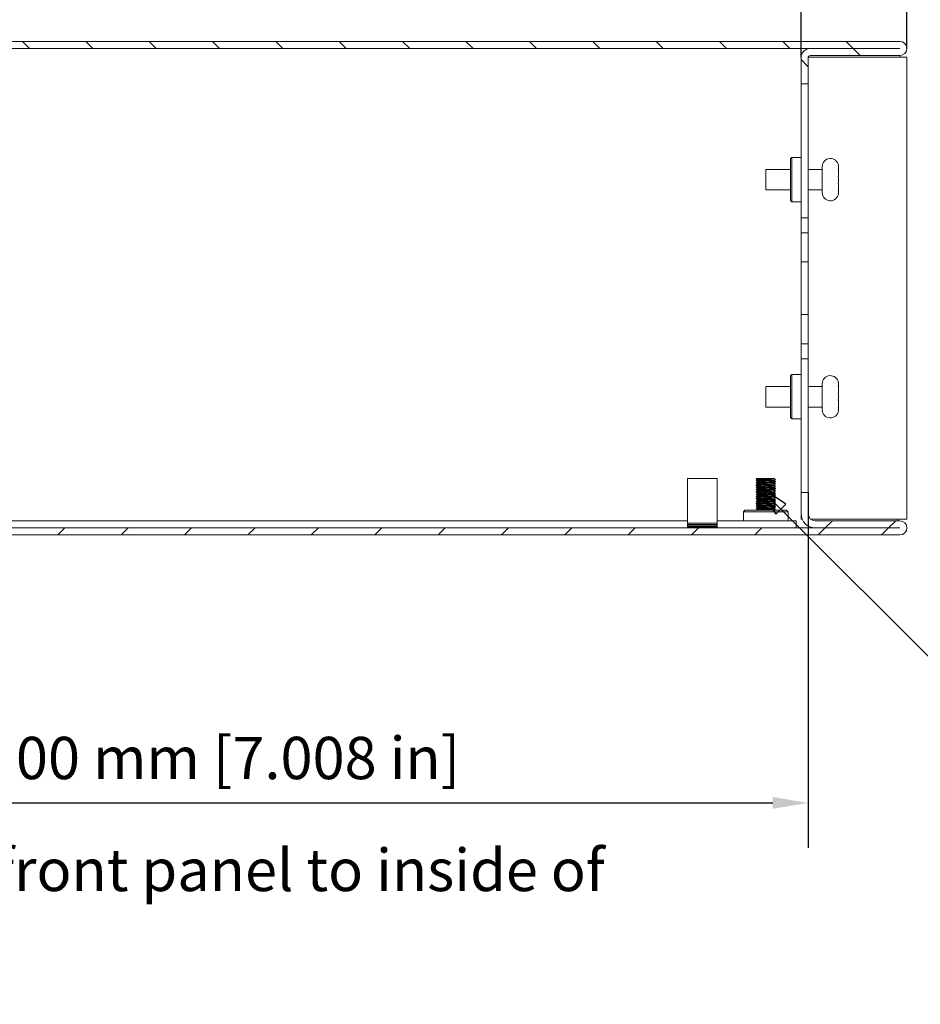
# Model space of a CAD drawing. Units: millimetres. Extents: x 0 to 840, y 0 to 594.
# Drawn here: x 568 to 696, y 336 to 476 of the extents above; entities that cross this region are included whole.
import ezdxf

# ---------------------------------------------------------------- set-up
doc = ezdxf.new("R2010")
doc.units = ezdxf.units.MM
doc.header["$LTSCALE"] = 2
for name, color, linetype, lineweight in [('Dimension (ISO)', 7, 'Continuous', 25), ('Hatch (ISO)', 7, 'Continuous', 18), ('Symbol (ISO)', 7, 'Continuous', 25), ('Visible (ISO)', 7, 'Continuous', 18)]:
    doc.layers.add(name, color=color, linetype=linetype, lineweight=lineweight)
doc.styles.add('Note Text (ISO)', font='tahoma.ttf')
doc.dimstyles.new('Default (ISO)-12', dxfattribs={"dimscale": 2, "dimtxt": 3, "dimasz": 2.5, "dimexe": 3.175, "dimexo": 0, "dimgap": 0.762, "dimtad": 1, "dimrnd": 1e-08, "dimzin": 0, "dimdsep": 46, "dimtxsty": 'Note Text (ISO)', "dimcen": 0.09, "dimdle": 10, "dimclrd": 256, "dimclre": 256, "dimclrt": 256, "dimazin": 0, "dimtfac": 1.1684, "dimtmove": 0, "dimatfit": 3, "dimfxl": 1, "dimtolj": 1, "dimtzin": 0, "dimlwd": -1, "dimlwe": -1, "dimarcsym": 0})

# ---------------------------------------------------------------- blocks, each defined once
blk = doc.blocks.new('*D18')
at = {"layer": 'Defpoints', "color": 0, "transparency": 16777216}
for p in [(694.01, 498.58), (694.01, 472.06), (679.01, 470.76)]:
    blk.add_point(p, dxfattribs=at)
at = {"layer": 'Dimension (ISO)', "transparency": 16777216}
for p, q in [((679.01, 470.76), (679.01, 504.93)), ((694.01, 472.06), (694.01, 504.93)), ((684.01, 498.58), (689.01, 498.58))]:
    blk.add_line(p, q, dxfattribs=at)
for points in [[(684.01, 499.42), (684.01, 497.75), (679.01, 498.58)], [(689.01, 499.42), (689.01, 497.75), (694.01, 498.58)]]:
    blk.add_solid(points, dxfattribs=at)
at = {"layer": 'Dimension (ISO)', "transparency": 16777216, "insert": (649.58, 507.96), "char_height": 6, "attachment_point": 1, "style": 'Note Text (ISO)'}
blk.add_mtext('\\A1;15.00 mm [0.591 in]', dxfattribs=at)
blk = doc.blocks.new('*D19')
at = {"layer": 'Defpoints', "color": 0, "transparency": 16777216}
for p in [(680.01, 409.06), (502.01, 406.03), (680.01, 365.06)]:
    blk.add_point(p, dxfattribs=at)
at = {"layer": 'Dimension (ISO)', "transparency": 16777216}
for p, q in [((680.01, 409.06), (680.01, 358.71)), ((502.01, 406.03), (502.01, 358.71)), ((507.01, 365.06), (675.01, 365.06))]:
    blk.add_line(p, q, dxfattribs=at)
for points in [[(507.01, 365.89), (507.01, 364.22), (502.01, 365.06)], [(675.01, 365.89), (675.01, 364.22), (680.01, 365.06)]]:
    blk.add_solid(points, dxfattribs=at)
at = {"layer": 'Dimension (ISO)', "transparency": 16777216, "insert": (551.83, 374.43), "char_height": 6, "attachment_point": 1, "style": 'Note Text (ISO)'}
blk.add_mtext('\\A1;178.00 mm [7.008 in]', dxfattribs=at)
blk = doc.blocks.new('Balloon2')
at = {"layer": 'Symbol (ISO)'}
for p, q in [((338.083, 203.359), (336.315, 205.127)), ((338.437, 203.713), (336.315, 205.127)), ((336.315, 205.127), (337.729, 203.006)), ((337.729, 203.006), (338.437, 203.713)), ((338.083, 203.359), (355.972, 185.47)), ((355.972, 185.47), (368.069, 185.47))]:
    blk.add_line(p, q, dxfattribs=at)
at = {"layer": 'Symbol (ISO)', "flags": 128}
blk.add_lwpolyline([(338.437, 203.713), (336.315, 205.127), (337.729, 203.006), (338.437, 203.713)], dxfattribs=at)
at = {"layer": 'Symbol (ISO)'}
blk.add_circle((372.569, 185.47), 4.5, dxfattribs=at)
blk.add_solid([(338.437, 203.713), (336.315, 205.127), (337.729, 203.006), (338.437, 203.713)], dxfattribs=at)
at = {"layer": 'Symbol (ISO)', "insert": (372.569, 185.47), "char_height": 3, "attachment_point": 5, "style": 'Note Text (ISO)'}
blk.add_mtext('1', dxfattribs=at)

msp = doc.modelspace()

# ---------------------------------------------------------------- hatches: boundary and pattern name
at = {"layer": 'Hatch (ISO)'}
h = msp.add_hatch(dxfattribs=at)
h.set_pattern_fill('ANSI31', color=256, scale=50.8, angle=90.00021, style=0)
h.set_pattern_definition([(135.0002, (0, 0), (-4.49011, -4.490145), [])])
edge = h.paths.add_edge_path()
edge.add_ellipse((680.313, 470.756), major_axis=(-0.3, 0), ratio=1, start_angle=270, end_angle=360)
edge.add_line((680.013, 470.756), (680.013, 467.056))
edge.add_line((680.013, 467.056), (679.013, 467.056))
edge.add_line((679.013, 467.056), (679.013, 470.756))
edge.add_ellipse((680.313, 470.756), major_axis=(0, 1.3), ratio=1, start_angle=0, end_angle=90, ccw=False)
edge.add_line((680.313, 472.056), (693.013, 472.056))
edge.add_ellipse((693.013, 472.057), major_axis=(0, 0.0005), ratio=1, start_angle=180, end_angle=360)
edge.add_line((693.013, 472.057), (495.014, 472.057))
edge.add_ellipse((495.014, 472.057), major_axis=(0, -0.0005), ratio=1, start_angle=180, end_angle=360)
edge.add_line((495.014, 472.056), (501.713, 472.056))
edge.add_ellipse((501.713, 470.756), major_axis=(1.3, 0), ratio=1, start_angle=0, end_angle=90, ccw=False)
edge.add_line((503.013, 470.756), (503.013, 467.056))
edge.add_line((503.013, 467.056), (502.013, 467.056))
edge.add_line((502.013, 467.056), (502.013, 470.756))
edge.add_ellipse((501.713, 470.756), major_axis=(0, 0.3), ratio=1, start_angle=270, end_angle=360)
edge.add_line((501.713, 471.056), (495.014, 471.056))
edge.add_ellipse((495.014, 472.057), major_axis=(0, 1), ratio=1, start_angle=0, end_angle=180, ccw=False)
edge.add_line((495.014, 473.057), (693.013, 473.057))
edge.add_ellipse((693.013, 472.057), major_axis=(0, -1), ratio=1, start_angle=0, end_angle=180, ccw=False)
edge.add_line((693.013, 471.056), (680.313, 471.056))
h = msp.add_hatch(dxfattribs=at)
h.set_pattern_fill('ANSI31', color=256, scale=50.8, style=0)
h.set_pattern_definition([(45, (0, 0), (-4.49013, 4.49013), [])])
edge = h.paths.add_edge_path()
edge.add_ellipse((693.013, 404.058), major_axis=(0, -1), ratio=1, start_angle=0, end_angle=180)
edge.add_line((693.013, 405.058), (681.014, 405.058))
edge.add_ellipse((681.014, 406.058), major_axis=(0, -1), ratio=1, start_angle=270, end_angle=360, ccw=False)
edge.add_line((680.014, 406.058), (680.014, 409.058))
edge.add_line((680.014, 409.058), (679.014, 409.058))
edge.add_line((679.014, 409.058), (679.014, 406.058))
edge.add_ellipse((681.014, 406.058), major_axis=(-2, 0), ratio=1, start_angle=0, end_angle=90)
edge.add_line((681.014, 404.058), (693.013, 404.058))
edge.add_ellipse((693.013, 404.058), major_axis=(0, 0.0005), ratio=1, start_angle=180, end_angle=360, ccw=False)
edge.add_line((693.013, 404.057), (495.014, 404.057))
edge.add_ellipse((495.014, 404.058), major_axis=(0, -0.0005), ratio=1, start_angle=180, end_angle=360, ccw=False)
edge.add_line((495.014, 404.058), (501.014, 404.058))
edge.add_ellipse((501.014, 406.058), major_axis=(0, -2), ratio=1, start_angle=0, end_angle=90)
edge.add_line((503.014, 406.058), (503.014, 409.058))
edge.add_line((503.014, 409.058), (502.014, 409.058))
edge.add_line((502.014, 409.058), (502.014, 406.058))
edge.add_ellipse((501.014, 406.058), major_axis=(1, 0), ratio=1, start_angle=270, end_angle=360, ccw=False)
edge.add_line((501.014, 405.058), (495.014, 405.058))
edge.add_ellipse((495.014, 404.058), major_axis=(0, 1), ratio=1, start_angle=0, end_angle=180)
edge.add_line((495.014, 403.057), (693.013, 403.057))

# ---------------------------------------------------------------- linework, layer by layer
at = {"layer": 'Visible (ISO)'}
for p, q in [((693.013, 473.057), (495.014, 473.057)), ((495.014, 472.057), (693.013, 472.057)), ((693.013, 472.056), (680.313, 472.056)), ((693.013, 472.056), (693.013, 472.057)), ((679.014, 470.806), (679.013, 470.806)), ((679.013, 470.806), (679.013, 470.756)), ((679.013, 470.756), (679.013, 467.056)), ((680.013, 467.056), (680.013, 470.756)), ((680.017, 470.806), (680.313, 470.806)), ((680.313, 471.056), (693.013, 471.056)), ((693.013, 470.806), (680.313, 470.806)), ((693.013, 470.806), (693.013, 471.056)), ((693.013, 470.806), (694.013, 470.806)), ((694.013, 405.306), (694.013, 470.806)), ((679.013, 467.056), (680.013, 467.056)), ((679.013, 467.056), (679.013, 448.056)), ((680.013, 467.056), (680.013, 448.056)), ((677.513, 456.406), (677.713, 456.606)), ((677.513, 450.506), (677.513, 456.406)), ((677.713, 456.606), (677.713, 450.306)), ((679.013, 456.606), (677.713, 456.606)), ((682.013, 455.306), (682.013, 451.606)), ((684.313, 455.237), (684.313, 454.787)), ((674.013, 452.006), (674.013, 454.906)), ((677.513, 454.906), (674.013, 454.906)), ((682.013, 454.906), (680.013, 454.906)), ((684.313, 454.787), (684.313, 454.742)), ((684.313, 454.742), (684.313, 453.956)), ((684.313, 452.956), (684.313, 452.171)), ((677.513, 452.006), (674.013, 452.006)), ((682.013, 452.006), (680.013, 452.006)), ((684.313, 452.171), (684.313, 452.126)), ((684.313, 452.126), (684.313, 451.675)), ((677.513, 450.506), (677.713, 450.306)), ((679.013, 450.306), (677.713, 450.306)), ((679.013, 448.056), (680.013, 448.056)), ((679.013, 445.927), (679.013, 448.056)), ((680.013, 448.056), (680.013, 445.927)), ((679.013, 445.927), (680.013, 445.927)), ((679.013, 441.785), (679.013, 445.927)), ((680.013, 445.927), (680.013, 441.785)), ((680.013, 441.785), (679.013, 441.785)), ((679.013, 434.327), (679.013, 441.785)), ((680.013, 441.785), (680.013, 434.327)), ((679.013, 434.327), (680.013, 434.327)), ((679.013, 430.185), (679.013, 434.327)), ((680.013, 434.327), (680.013, 430.185)), ((680.013, 430.185), (679.013, 430.185)), ((679.013, 428.056), (679.013, 430.185)), ((680.013, 430.185), (680.013, 428.056)), ((680.013, 428.056), (679.013, 428.056)), ((679.013, 428.056), (679.013, 405.306)), ((680.013, 428.056), (680.013, 409.058)), ((677.513, 425.606), (677.713, 425.806)), ((677.513, 419.706), (677.513, 425.606)), ((677.713, 425.806), (677.713, 419.506)), ((679.013, 425.806), (677.713, 425.806)), ((682.013, 424.506), (682.013, 420.806)), ((674.013, 421.206), (674.013, 424.106)), ((677.513, 424.106), (674.013, 424.106)), ((682.013, 424.106), (680.013, 424.106)), ((684.313, 424.437), (684.313, 423.987)), ((684.313, 423.987), (684.313, 423.942)), ((684.313, 423.942), (684.313, 423.156)), ((684.313, 422.156), (684.313, 421.371)), ((677.513, 421.206), (674.013, 421.206)), ((682.013, 421.206), (680.013, 421.206)), ((684.313, 421.371), (684.313, 421.326)), ((684.313, 421.326), (684.313, 420.875)), ((677.513, 419.706), (677.713, 419.506)), ((679.013, 419.506), (677.713, 419.506)), ((662.913, 411.057), (667.113, 411.057)), ((662.913, 411.057), (662.913, 404.739)), ((667.113, 411.057), (667.113, 404.739)), ((672.629, 410.999), (672.629, 411.002)), ((672.629, 410.749), (672.629, 410.752)), ((672.631, 411.004), (672.718, 411.057)), ((672.631, 410.754), (672.864, 410.896)), ((672.631, 410.504), (672.864, 410.646)), ((673.764, 411.057), (673.864, 411.057)), ((675.254, 411.057), (675.162, 411.016)), ((675.168, 410.768), (675.397, 410.629)), ((675.399, 410.874), (675.399, 410.877)), ((675.399, 410.624), (675.399, 410.627)), ((672.629, 410.499), (672.629, 410.502)), ((672.629, 410.249), (672.629, 410.252)), ((672.629, 409.999), (672.629, 410.002)), ((672.629, 409.749), (672.629, 409.752)), ((672.629, 409.499), (672.629, 409.502)), ((672.629, 409.249), (672.629, 409.252)), ((672.631, 410.254), (672.864, 410.396)), ((672.631, 410.004), (672.864, 410.146)), ((672.631, 409.754), (672.864, 409.896)), ((672.631, 409.504), (672.864, 409.646)), ((672.631, 409.254), (672.864, 409.396)), ((672.631, 409.004), (672.864, 409.146)), ((675.168, 410.518), (675.397, 410.379)), ((675.168, 410.268), (675.397, 410.129)), ((675.168, 410.018), (675.397, 409.879)), ((675.168, 409.768), (675.397, 409.629)), ((675.168, 409.518), (675.397, 409.379)), ((675.168, 409.268), (675.397, 409.129)), ((675.399, 410.374), (675.399, 410.377)), ((675.399, 410.124), (675.399, 410.127)), ((675.399, 409.874), (675.399, 409.877)), ((675.399, 409.624), (675.399, 409.627)), ((675.399, 409.374), (675.399, 409.377)), ((672.629, 408.999), (672.629, 409.002)), ((672.629, 408.749), (672.629, 408.752)), ((672.629, 408.499), (672.629, 408.502)), ((672.629, 408.249), (672.629, 408.252)), ((672.629, 407.999), (672.629, 408.002)), ((672.629, 407.749), (672.629, 407.752)), ((672.631, 408.754), (672.864, 408.896)), ((672.631, 408.504), (672.864, 408.646)), ((672.631, 408.254), (672.864, 408.396)), ((672.631, 408.004), (672.864, 408.146)), ((672.631, 407.754), (672.864, 407.896)), ((675.168, 409.018), (675.397, 408.879)), ((675.168, 408.768), (675.397, 408.629)), ((675.168, 408.518), (675.397, 408.379)), ((675.168, 408.268), (675.397, 408.129)), ((675.168, 408.018), (675.397, 407.879)), ((675.168, 407.768), (675.397, 407.629)), ((675.399, 409.124), (675.399, 409.127)), ((675.399, 408.874), (675.399, 408.877)), ((675.399, 408.624), (675.399, 408.627)), ((675.399, 408.374), (675.399, 408.377)), ((675.399, 408.124), (675.399, 408.127)), ((675.399, 407.874), (675.399, 407.877)), ((680.014, 409.058), (679.014, 409.058)), ((679.014, 409.058), (679.014, 406.058)), ((680.014, 406.058), (680.014, 409.058)), ((671.063, 406.557), (670.863, 406.357)), ((677.163, 406.357), (670.863, 406.357)), ((670.863, 405.057), (670.863, 406.357)), ((671.063, 406.557), (676.963, 406.557)), ((672.629, 407.499), (672.629, 407.502)), ((672.629, 407.249), (672.629, 407.252)), ((672.629, 406.999), (672.629, 407.002)), ((672.629, 406.749), (672.629, 406.752)), ((672.631, 407.504), (672.864, 407.646)), ((672.631, 407.254), (672.864, 407.396)), ((672.631, 407.004), (672.864, 407.146)), ((672.631, 406.754), (672.864, 406.896)), ((672.718, 406.557), (672.864, 406.646)), ((675.168, 407.518), (675.397, 407.379)), ((675.168, 407.268), (675.397, 407.129)), ((675.168, 407.018), (675.397, 406.879)), ((675.168, 406.768), (675.397, 406.629)), ((675.399, 407.624), (675.399, 407.627)), ((675.399, 407.374), (675.399, 407.377)), ((675.399, 407.124), (675.399, 407.127)), ((675.399, 406.874), (675.399, 406.877)), ((675.399, 406.624), (675.399, 406.627)), ((676.963, 406.557), (677.163, 406.357)), ((677.163, 405.057), (677.163, 406.357)), ((662.913, 405.057), (519.114, 405.057)), ((678.313, 405.057), (667.113, 405.057)), ((678.313, 404.057), (678.313, 405.057)), ((679.16, 405.306), (679.013, 405.306)), ((680.354, 405.306), (693.013, 405.306)), ((693.013, 405.058), (681.014, 405.058)), ((692.713, 405.058), (692.713, 405.306)), ((694.013, 405.306), (693.013, 405.306)), ((693.013, 404.057), (495.014, 404.057)), ((662.913, 404.739), (667.113, 404.739)), ((662.913, 404.548), (667.113, 404.548)), ((662.913, 404.548), (662.913, 404.448)), ((662.913, 404.448), (667.113, 404.448)), ((662.913, 404.257), (667.113, 404.257)), ((662.913, 404.257), (662.913, 404.157)), ((662.913, 404.157), (667.113, 404.157)), ((663.113, 404.157), (663.113, 404.057)), ((666.913, 404.157), (666.913, 404.057)), ((667.113, 404.548), (667.113, 404.448)), ((667.113, 404.257), (667.113, 404.157)), ((680.013, 404.058), (680.013, 404.326)), ((681.014, 404.058), (680.013, 404.058)), ((681.014, 404.058), (693.013, 404.058)), ((692.713, 404.057), (692.713, 404.058)), ((495.014, 403.057), (693.013, 403.057))]:
    msp.add_line(p, q, dxfattribs=at)
for centre, radius, start, end in [((680.313, 470.756), 1.3, 90, 180), ((693.013, 472.057), 1, 270, 90), ((693.013, 472.057), 0.0005, 270, 90), ((680.313, 470.756), 0.3, 90, 180), ((683.163, 455.306), 1.15, 7.49444, 180), ((683.163, 451.606), 1.15, 180, 352.505), ((683.163, 424.506), 1.15, 7.49444, 180), ((683.163, 420.806), 1.15, 180, 352.505), ((681.014, 406.058), 2, 180, 270), ((681.014, 406.058), 1, 180, 270), ((693.013, 404.058), 1, 270, 90), ((662.883, 404.643), 0.1, 287.4576, 72.5424), ((662.883, 404.352), 0.1, 287.4576, 72.5424), ((667.143, 404.643), 0.1, 107.4576, 252.5424), ((667.143, 404.352), 0.1, 107.4576, 252.5424), ((693.013, 404.058), 0.0005, 270, 90), ((693.013, 404.058), 0.0005, 270, 90)]:
    msp.add_arc(centre, radius, start, end, dxfattribs=at)
for points in [[(684.313, 455.237), (684.313, 455.307), (684.307, 455.382), (684.293, 455.456)], [(684.293, 455.456), (684.301, 455.456), (684.303, 455.456), (684.303, 455.456)], [(684.276, 454.991), (684.301, 454.923), (684.313, 454.851), (684.313, 454.787)], [(684.313, 454.742), (684.313, 454.806), (684.301, 454.878), (684.276, 454.946)], [(684.293, 453.956), (684.307, 453.956), (684.313, 453.956), (684.313, 453.956)], [(684.313, 452.956), (684.313, 452.956), (684.307, 452.956), (684.293, 452.956)], [(684.276, 451.966), (684.301, 452.034), (684.313, 452.106), (684.313, 452.171)], [(684.313, 452.126), (684.313, 452.061), (684.301, 451.989), (684.276, 451.921)], [(684.293, 451.456), (684.307, 451.53), (684.313, 451.606), (684.313, 451.675)], [(684.313, 424.437), (684.313, 424.507), (684.307, 424.582), (684.293, 424.656)], [(684.293, 424.656), (684.301, 424.656), (684.303, 424.656), (684.303, 424.656)], [(684.276, 424.191), (684.301, 424.123), (684.313, 424.051), (684.313, 423.987)], [(684.313, 423.942), (684.313, 424.006), (684.301, 424.078), (684.276, 424.146)], [(684.293, 423.156), (684.307, 423.156), (684.313, 423.156), (684.313, 423.156)], [(684.313, 422.156), (684.313, 422.156), (684.307, 422.156), (684.293, 422.156)], [(684.276, 421.166), (684.301, 421.234), (684.313, 421.306), (684.313, 421.371)], [(684.313, 421.326), (684.313, 421.261), (684.301, 421.189), (684.276, 421.121)], [(684.293, 420.656), (684.307, 420.73), (684.313, 420.806), (684.313, 420.875)], [(672.86, 410.893), (672.784, 410.928), (672.708, 410.962), (672.632, 410.996)], [(672.86, 410.643), (672.784, 410.678), (672.708, 410.712), (672.632, 410.746)], [(675.396, 410.871), (675.318, 410.836), (675.24, 410.801), (675.162, 410.766)], [(675.396, 410.621), (675.318, 410.586), (675.24, 410.551), (675.162, 410.516)], [(675.168, 411.018), (675.245, 410.972), (675.321, 410.925), (675.397, 410.879)], [(672.86, 410.393), (672.784, 410.428), (672.708, 410.462), (672.632, 410.496)], [(672.86, 410.143), (672.784, 410.178), (672.708, 410.212), (672.632, 410.246)], [(672.86, 409.893), (672.784, 409.928), (672.708, 409.962), (672.632, 409.996)], [(672.86, 409.643), (672.784, 409.678), (672.708, 409.712), (672.632, 409.746)], [(672.86, 409.393), (672.784, 409.428), (672.708, 409.462), (672.632, 409.496)], [(672.86, 409.143), (672.784, 409.178), (672.708, 409.212), (672.632, 409.246)], [(675.396, 410.371), (675.318, 410.336), (675.24, 410.301), (675.162, 410.266)], [(675.396, 410.121), (675.318, 410.086), (675.24, 410.051), (675.162, 410.016)], [(675.396, 409.871), (675.318, 409.836), (675.24, 409.801), (675.162, 409.766)], [(675.396, 409.621), (675.318, 409.586), (675.24, 409.551), (675.162, 409.516)], [(675.396, 409.371), (675.318, 409.336), (675.24, 409.301), (675.162, 409.266)], [(672.86, 408.893), (672.784, 408.928), (672.708, 408.962), (672.632, 408.996)], [(672.86, 408.643), (672.784, 408.678), (672.708, 408.712), (672.632, 408.746)], [(672.86, 408.393), (672.784, 408.428), (672.708, 408.462), (672.632, 408.496)], [(672.86, 408.143), (672.784, 408.178), (672.708, 408.212), (672.632, 408.246)], [(672.86, 407.893), (672.784, 407.928), (672.708, 407.962), (672.632, 407.996)], [(672.86, 407.643), (672.784, 407.678), (672.708, 407.712), (672.632, 407.746)], [(675.396, 409.121), (675.318, 409.086), (675.24, 409.051), (675.162, 409.016)], [(675.396, 408.871), (675.318, 408.836), (675.24, 408.801), (675.162, 408.766)], [(675.396, 408.621), (675.318, 408.586), (675.24, 408.551), (675.162, 408.516)], [(675.396, 408.371), (675.318, 408.336), (675.24, 408.301), (675.162, 408.266)], [(675.396, 408.121), (675.318, 408.086), (675.24, 408.051), (675.162, 408.016)], [(675.396, 407.871), (675.318, 407.836), (675.24, 407.801), (675.162, 407.766)], [(672.86, 407.393), (672.784, 407.428), (672.708, 407.462), (672.632, 407.496)], [(672.86, 407.143), (672.784, 407.178), (672.708, 407.212), (672.632, 407.246)], [(672.86, 406.893), (672.784, 406.928), (672.708, 406.962), (672.632, 406.996)], [(672.86, 406.643), (672.784, 406.678), (672.708, 406.712), (672.632, 406.746)], [(675.396, 407.621), (675.318, 407.586), (675.24, 407.551), (675.162, 407.516)], [(675.396, 407.371), (675.318, 407.336), (675.24, 407.301), (675.162, 407.266)], [(675.396, 407.121), (675.318, 407.086), (675.24, 407.051), (675.162, 407.016)], [(675.396, 406.871), (675.318, 406.836), (675.24, 406.801), (675.162, 406.766)], [(675.396, 406.621), (675.349, 406.6), (675.301, 406.579), (675.254, 406.557)]]:
    msp.add_open_spline(points, degree=3, dxfattribs=at)
for points, knots in [([(684.276, 454.946), (684.276, 454.954), (684.276, 454.961), (684.276, 454.968), (684.276, 454.976), (684.276, 454.983), (684.276, 454.991)], [-0.0031602396, -0.0031602396, -0.0031602396, -0.0031602396, 0, 0, 0, 0.0031728433, 0.0031728433, 0.0031728433, 0.0031728433]), ([(684.293, 452.956), (684.301, 453.128), (684.303, 453.297), (684.303, 453.456), (684.303, 453.615), (684.301, 453.784), (684.293, 453.956)], [-0.04773246, -0.04773246, -0.04773246, -0.04773246, 0, 0, 0, 0.047731859, 0.047731859, 0.047731859, 0.047731859]), ([(684.276, 451.921), (684.276, 451.929), (684.276, 451.936), (684.276, 451.944), (684.276, 451.951), (684.276, 451.959), (684.276, 451.966)], [-0.0031734618, -0.0031734618, -0.0031734618, -0.0031734618, 0, 0, 0, 0.003159621, 0.003159621, 0.003159621, 0.003159621]), ([(684.303, 451.456), (684.303, 451.456), (684.303, 451.456), (684.303, 451.456), (684.303, 451.456), (684.301, 451.456), (684.293, 451.456)], [-0.000000914, -0.000000914, -0.000000914, -0.000000914, 0, 0, 0, 0.047725008, 0.047725008, 0.047725008, 0.047725008]), ([(684.276, 424.146), (684.276, 424.154), (684.276, 424.161), (684.276, 424.168), (684.276, 424.176), (684.276, 424.183), (684.276, 424.191)], [-0.0031602396, -0.0031602396, -0.0031602396, -0.0031602396, 0, 0, 0, 0.0031728433, 0.0031728433, 0.0031728433, 0.0031728433]), ([(684.293, 422.156), (684.301, 422.328), (684.303, 422.497), (684.303, 422.656), (684.303, 422.815), (684.301, 422.984), (684.293, 423.156)], [-0.04773246, -0.04773246, -0.04773246, -0.04773246, 0, 0, 0, 0.047731859, 0.047731859, 0.047731859, 0.047731859]), ([(684.276, 421.121), (684.276, 421.129), (684.276, 421.136), (684.276, 421.144), (684.276, 421.151), (684.276, 421.159), (684.276, 421.166)], [-0.0031734618, -0.0031734618, -0.0031734618, -0.0031734618, 0, 0, 0, 0.003159621, 0.003159621, 0.003159621, 0.003159621]), ([(684.303, 420.656), (684.303, 420.656), (684.303, 420.656), (684.303, 420.656), (684.303, 420.656), (684.301, 420.656), (684.293, 420.656)], [-0.000000914, -0.000000914, -0.000000914, -0.000000914, 0, 0, 0, 0.047725008, 0.047725008, 0.047725008, 0.047725008]), ([(672.632, 410.496), (672.63, 410.497), (672.629, 410.498), (672.629, 410.498), (672.622, 410.516), (673.045, 410.533), (673.616, 410.55), (674.187, 410.567), (674.857, 410.584), (675.179, 410.601), (675.322, 410.609), (675.391, 410.616), (675.39, 410.624)], [130.3124627, 130.3124627, 130.3124627, 130.3124627, 130.3647075, 130.3647075, 130.3647075, 131.6554472, 131.6554472, 131.6554472, 132.9461869, 132.9461869, 132.9461869, 133.5176832, 133.5176832, 133.5176832, 133.5176832]), ([(672.639, 410.996), (672.625, 411.002), (672.645, 411.007), (672.704, 411.012), (672.873, 411.027), (673.344, 411.042), (673.864, 411.057)], [142.8788333, 142.8788333, 142.8788333, 142.8788333, 143.2721043, 143.2721043, 143.2721043, 144.4047451, 144.4047451, 144.4047451, 144.4047451]), ([(672.635, 410.746), (672.627, 410.749), (672.63, 410.752), (672.647, 410.755), (672.741, 410.772), (673.255, 410.789), (673.847, 410.807), (674.438, 410.824), (675.057, 410.841), (675.289, 410.858), (675.361, 410.863), (675.395, 410.869), (675.392, 410.874)], [136.595648, 136.595648, 136.595648, 136.595648, 136.8184059, 136.8184059, 136.8184059, 138.1091456, 138.1091456, 138.1091456, 139.3998853, 139.3998853, 139.3998853, 139.8008685, 139.8008685, 139.8008685, 139.8008685]), ([(673.764, 411.057), (673.178, 411.04), (672.694, 411.023), (672.636, 411.006), (672.631, 411.004), (672.629, 411.003), (672.63, 411.002)], [-150.6146942, -150.6146942, -150.6146942, -150.6146942, -149.3239546, -149.3239546, -149.3239546, -149.2256465, -149.2256465, -149.2256465, -149.2256465]), ([(675.388, 410.879), (675.402, 410.87), (675.317, 410.861), (675.131, 410.852), (674.779, 410.835), (674.095, 410.817), (673.536, 410.8), (673.008, 410.784), (672.633, 410.768), (672.629, 410.752)], [-146.1312861, -146.1312861, -146.1312861, -146.1312861, -145.4517355, -145.4517355, -145.4517355, -144.1609959, -144.1609959, -144.1609959, -142.9424612, -142.9424612, -142.9424612, -142.9424612]), ([(675.39, 410.629), (675.403, 410.617), (675.258, 410.606), (674.976, 410.595), (674.547, 410.578), (673.839, 410.561), (673.323, 410.544), (672.903, 410.53), (672.64, 410.516), (672.632, 410.502)], [-139.8481008, -139.8481008, -139.8481008, -139.8481008, -138.9980371, -138.9980371, -138.9980371, -137.7072975, -137.7072975, -137.7072975, -136.6592759, -136.6592759, -136.6592759, -136.6592759]), ([(672.718, 411.057), (672.718, 411.057), (672.721, 411.057), (672.743, 411.057), (672.794, 411.057), (672.958, 411.057), (673.07, 411.057), (673.288, 411.057), (673.379, 411.057), (673.568, 411.057), (673.664, 411.057), (673.764, 411.057)], [0.27354424, 0.27354424, 0.27354424, 0.27354424, 0.28698668, 0.28698668, 0.3382181, 0.3382181, 0.39042007, 0.39042007, 0.42267979, 0.42267979, 0.45315014, 0.45315014, 0.45315014, 0.45315014]), ([(672.866, 410.646), (672.899, 410.661), (673.195, 410.677), (673.61, 410.692), (674.096, 410.71), (674.696, 410.728), (674.979, 410.746), (675.084, 410.752), (675.141, 410.759), (675.154, 410.766)], [136.7160616, 136.7160616, 136.7160616, 136.7160616, 137.87166, 137.87166, 137.87166, 139.2233429, 139.2233429, 139.2233429, 139.7243916, 139.7243916, 139.7243916, 139.7243916]), ([(672.868, 410.896), (672.872, 410.9), (672.891, 410.903), (672.927, 410.907), (673.098, 410.925), (673.633, 410.943), (674.148, 410.961), (674.664, 410.979), (675.107, 410.997), (675.16, 411.015), (675.161, 411.015), (675.161, 411.015), (675.162, 411.016)], [142.999247, 142.999247, 142.999247, 142.999247, 143.2783917, 143.2783917, 143.2783917, 144.6300747, 144.6300747, 144.6300747, 145.9817576, 145.9817576, 145.9817576, 146.0075769, 146.0075769, 146.0075769, 146.0075769]), ([(673.864, 411.057), (674.036, 411.057), (674.209, 411.057), (674.536, 411.057), (674.687, 411.057), (674.944, 411.057), (675.048, 411.057), (675.196, 411.057), (675.24, 411.057), (675.253, 411.057), (675.254, 411.057), (675.254, 411.057)], [0.00160453, 0.00160453, 0.00160453, 0.00160453, 0.05338812, 0.05338812, 0.10546472, 0.10546472, 0.15622923, 0.15622923, 0.2056811, 0.2056811, 0.21434396, 0.21434396, 0.21434396, 0.21434396]), ([(672.633, 410.246), (672.604, 410.262), (672.912, 410.277), (673.397, 410.293), (673.93, 410.31), (674.632, 410.327), (675.035, 410.344), (675.266, 410.354), (675.388, 410.364), (675.39, 410.374)], [124.0292774, 124.0292774, 124.0292774, 124.0292774, 125.2017488, 125.2017488, 125.2017488, 126.4924885, 126.4924885, 126.4924885, 127.2344979, 127.2344979, 127.2344979, 127.2344979]), ([(672.636, 409.996), (672.614, 410.01), (672.822, 410.023), (673.195, 410.036), (673.676, 410.053), (674.39, 410.07), (674.861, 410.088), (675.195, 410.1), (675.386, 410.112), (675.392, 410.124)], [117.7460921, 117.7460921, 117.7460921, 117.7460921, 118.7480504, 118.7480504, 118.7480504, 120.0387901, 120.0387901, 120.0387901, 120.9513126, 120.9513126, 120.9513126, 120.9513126]), ([(672.64, 409.746), (672.62, 409.757), (672.751, 409.768), (673.018, 409.779), (673.431, 409.797), (674.137, 409.814), (674.663, 409.831), (675.105, 409.845), (675.389, 409.86), (675.396, 409.874)], [111.4629068, 111.4629068, 111.4629068, 111.4629068, 112.294352, 112.294352, 112.294352, 113.5850917, 113.5850917, 113.5850917, 114.6681273, 114.6681273, 114.6681273, 114.6681273]), ([(672.642, 409.496), (672.622, 409.505), (672.697, 409.514), (672.869, 409.523), (673.204, 409.54), (673.88, 409.557), (674.446, 409.574), (674.996, 409.591), (675.397, 409.607), (675.399, 409.624)], [105.1797215, 105.1797215, 105.1797215, 105.1797215, 105.8406536, 105.8406536, 105.8406536, 107.1313933, 107.1313933, 107.1313933, 108.384942, 108.384942, 108.384942, 108.384942]), ([(672.64, 409.246), (672.624, 409.253), (672.66, 409.259), (672.753, 409.266), (673, 409.283), (673.627, 409.3), (674.217, 409.317), (674.806, 409.334), (675.308, 409.351), (675.387, 409.369), (675.395, 409.37), (675.399, 409.372), (675.398, 409.374)], [98.8965362, 98.8965362, 98.8965362, 98.8965362, 99.3869553, 99.3869553, 99.3869553, 100.6776949, 100.6776949, 100.6776949, 101.9684346, 101.9684346, 101.9684346, 102.1017567, 102.1017567, 102.1017567, 102.1017567]), ([(675.39, 409.379), (675.402, 409.373), (675.376, 409.368), (675.308, 409.362), (675.095, 409.345), (674.491, 409.328), (673.897, 409.311), (673.303, 409.294), (672.771, 409.277), (672.655, 409.26), (672.638, 409.257), (672.63, 409.254), (672.631, 409.252)], [-108.4321743, -108.4321743, -108.4321743, -108.4321743, -108.0202849, -108.0202849, -108.0202849, -106.7295452, -106.7295452, -106.7295452, -105.4388055, -105.4388055, -105.4388055, -105.2433493, -105.2433493, -105.2433493, -105.2433493]), ([(675.394, 409.629), (675.401, 409.625), (675.394, 409.622), (675.373, 409.619), (675.258, 409.602), (674.727, 409.585), (674.133, 409.568), (673.539, 409.551), (672.934, 409.533), (672.721, 409.516), (672.66, 409.512), (672.633, 409.507), (672.635, 409.502)], [-114.7153596, -114.7153596, -114.7153596, -114.7153596, -114.4739832, -114.4739832, -114.4739832, -113.1832436, -113.1832436, -113.1832436, -111.8925039, -111.8925039, -111.8925039, -111.5265346, -111.5265346, -111.5265346, -111.5265346]), ([(675.393, 410.379), (675.408, 410.365), (675.183, 410.352), (674.793, 410.338), (674.3, 410.321), (673.587, 410.304), (673.129, 410.287), (672.817, 410.275), (672.642, 410.263), (672.636, 410.252)], [-133.5649155, -133.5649155, -133.5649155, -133.5649155, -132.5443387, -132.5443387, -132.5443387, -131.2535991, -131.2535991, -131.2535991, -130.3760906, -130.3760906, -130.3760906, -130.3760906]), ([(675.397, 409.879), (675.399, 409.878), (675.399, 409.877), (675.399, 409.876), (675.385, 409.859), (674.942, 409.842), (674.365, 409.825), (673.789, 409.807), (673.128, 409.79), (672.824, 409.773), (672.697, 409.766), (672.636, 409.759), (672.638, 409.752)], [-120.9985449, -120.9985449, -120.9985449, -120.9985449, -120.9276816, -120.9276816, -120.9276816, -119.636942, -119.636942, -119.636942, -118.3462023, -118.3462023, -118.3462023, -117.8097199, -117.8097199, -117.8097199, -117.8097199]), ([(675.397, 410.129), (675.417, 410.113), (675.088, 410.097), (674.588, 410.081), (674.045, 410.064), (673.348, 410.047), (672.961, 410.03), (672.749, 410.021), (672.64, 410.011), (672.639, 410.002)], [-127.2817302, -127.2817302, -127.2817302, -127.2817302, -126.0906404, -126.0906404, -126.0906404, -124.7999007, -124.7999007, -124.7999007, -124.0929052, -124.0929052, -124.0929052, -124.0929052]), ([(672.865, 409.396), (672.868, 409.398), (672.873, 409.399), (672.883, 409.401), (672.98, 409.419), (673.459, 409.437), (673.978, 409.455), (674.497, 409.473), (675.001, 409.491), (675.13, 409.509), (675.146, 409.511), (675.156, 409.513), (675.16, 409.516)], [105.3001351, 105.3001351, 105.3001351, 105.3001351, 105.4312694, 105.4312694, 105.4312694, 106.7829523, 106.7829523, 106.7829523, 108.1346353, 108.1346353, 108.1346353, 108.308465, 108.308465, 108.308465, 108.308465]), ([(672.867, 410.146), (672.87, 410.149), (672.881, 410.151), (672.902, 410.154), (673.036, 410.172), (673.545, 410.19), (674.063, 410.208), (674.582, 410.226), (675.057, 410.244), (675.148, 410.262), (675.154, 410.263), (675.159, 410.264), (675.162, 410.266)], [124.149691, 124.149691, 124.149691, 124.149691, 124.3548306, 124.3548306, 124.3548306, 125.7065135, 125.7065135, 125.7065135, 127.0581964, 127.0581964, 127.0581964, 127.158021, 127.158021, 127.158021, 127.158021]), ([(672.868, 409.896), (672.899, 409.91), (673.154, 409.925), (673.531, 409.939), (674.003, 409.957), (674.615, 409.975), (674.93, 409.993), (675.064, 410), (675.138, 410.008), (675.153, 410.016)], [117.8665057, 117.8665057, 117.8665057, 117.8665057, 118.9480988, 118.9480988, 118.9480988, 120.2997817, 120.2997817, 120.2997817, 120.8748356, 120.8748356, 120.8748356, 120.8748356]), ([(672.87, 409.146), (672.898, 409.159), (673.117, 409.173), (673.455, 409.186), (673.909, 409.204), (674.531, 409.222), (674.876, 409.24), (675.041, 409.248), (675.134, 409.257), (675.153, 409.266)], [99.0169498, 99.0169498, 99.0169498, 99.0169498, 100.0245376, 100.0245376, 100.0245376, 101.3762206, 101.3762206, 101.3762206, 102.0252797, 102.0252797, 102.0252797, 102.0252797]), ([(672.874, 410.396), (672.889, 410.405), (672.986, 410.414), (673.161, 410.423), (673.51, 410.441), (674.133, 410.459), (674.584, 410.477), (674.91, 410.49), (675.121, 410.503), (675.156, 410.516)], [130.4328763, 130.4328763, 130.4328763, 130.4328763, 131.1132453, 131.1132453, 131.1132453, 132.4649282, 132.4649282, 132.4649282, 133.4412063, 133.4412063, 133.4412063, 133.4412063]), ([(672.874, 409.646), (672.886, 409.654), (672.963, 409.662), (673.106, 409.67), (673.426, 409.688), (674.04, 409.706), (674.509, 409.724), (674.873, 409.738), (675.12, 409.752), (675.158, 409.766)], [111.5833204, 111.5833204, 111.5833204, 111.5833204, 112.1896841, 112.1896841, 112.1896841, 113.541367, 113.541367, 113.541367, 114.5916503, 114.5916503, 114.5916503, 114.5916503]), ([(672.632, 408.496), (672.596, 408.513), (672.972, 408.53), (673.52, 408.547), (674.077, 408.564), (674.763, 408.581), (675.121, 408.598), (675.3, 408.607), (675.389, 408.615), (675.389, 408.624)], [80.0469803, 80.0469803, 80.0469803, 80.0469803, 81.3165998, 81.3165998, 81.3165998, 82.6073394, 82.6073394, 82.6073394, 83.2522008, 83.2522008, 83.2522008, 83.2522008]), ([(672.634, 408.246), (672.609, 408.261), (672.871, 408.276), (673.308, 408.29), (673.82, 408.307), (674.53, 408.324), (674.964, 408.341), (675.238, 408.352), (675.387, 408.363), (675.391, 408.374)], [73.763795, 73.763795, 73.763795, 73.763795, 74.8629014, 74.8629014, 74.8629014, 76.153641, 76.153641, 76.153641, 76.9690154, 76.9690154, 76.9690154, 76.9690154]), ([(672.638, 407.996), (672.617, 408.009), (672.789, 408.021), (673.116, 408.033), (673.569, 408.05), (674.282, 408.068), (674.779, 408.085), (675.158, 408.098), (675.387, 408.111), (675.394, 408.124)], [67.4806097, 67.4806097, 67.4806097, 67.4806097, 68.409203, 68.409203, 68.409203, 69.6999426, 69.6999426, 69.6999426, 70.6858301, 70.6858301, 70.6858301, 70.6858301]), ([(672.641, 407.746), (672.621, 407.756), (672.726, 407.766), (672.95, 407.777), (673.331, 407.794), (674.026, 407.811), (674.572, 407.828), (675.06, 407.843), (675.392, 407.859), (675.398, 407.874)], [61.1974244, 61.1974244, 61.1974244, 61.1974244, 61.9555046, 61.9555046, 61.9555046, 63.2462443, 63.2462443, 63.2462443, 64.4026448, 64.4026448, 64.4026448, 64.4026448]), ([(672.637, 408.996), (672.625, 409.001), (672.637, 409.005), (672.674, 409.009), (672.825, 409.026), (673.385, 409.043), (673.981, 409.06), (674.577, 409.078), (675.157, 409.095), (675.336, 409.112), (675.378, 409.116), (675.396, 409.12), (675.394, 409.124)], [92.6133509, 92.6133509, 92.6133509, 92.6133509, 92.9332569, 92.9332569, 92.9332569, 94.2239965, 94.2239965, 94.2239965, 95.5147362, 95.5147362, 95.5147362, 95.8185714, 95.8185714, 95.8185714, 95.8185714]), ([(672.633, 408.746), (672.628, 408.748), (672.628, 408.75), (672.634, 408.752), (672.685, 408.769), (673.162, 408.787), (673.747, 408.804), (674.331, 408.821), (674.974, 408.838), (675.246, 408.855), (675.346, 408.861), (675.393, 408.868), (675.391, 408.874)], [86.3301656, 86.3301656, 86.3301656, 86.3301656, 86.4795585, 86.4795585, 86.4795585, 87.7702981, 87.7702981, 87.7702981, 89.0610378, 89.0610378, 89.0610378, 89.5353861, 89.5353861, 89.5353861, 89.5353861]), ([(675.388, 409.129), (675.402, 409.121), (675.342, 409.113), (675.205, 409.106), (674.901, 409.088), (674.241, 409.071), (673.665, 409.054), (673.088, 409.037), (672.644, 409.02), (672.629, 409.003), (672.629, 409.002), (672.629, 409.002), (672.629, 409.002)], [-102.148989, -102.148989, -102.148989, -102.148989, -101.5665865, -101.5665865, -101.5665865, -100.2758468, -100.2758468, -100.2758468, -98.9851071, -98.9851071, -98.9851071, -98.960164, -98.960164, -98.960164, -98.960164]), ([(675.388, 408.879), (675.402, 408.869), (675.294, 408.859), (675.068, 408.849), (674.682, 408.832), (673.985, 408.814), (673.442, 408.797), (672.961, 408.782), (672.637, 408.767), (672.63, 408.752)], [-95.8658037, -95.8658037, -95.8658037, -95.8658037, -95.1128881, -95.1128881, -95.1128881, -93.8221484, -93.8221484, -93.8221484, -92.6769787, -92.6769787, -92.6769787, -92.6769787]), ([(675.391, 408.629), (675.405, 408.616), (675.228, 408.604), (674.901, 408.592), (674.443, 408.575), (673.73, 408.558), (673.236, 408.541), (672.864, 408.528), (672.641, 408.515), (672.634, 408.502)], [-89.5826183, -89.5826183, -89.5826183, -89.5826183, -88.6591897, -88.6591897, -88.6591897, -87.36845, -87.36845, -87.36845, -86.3937934, -86.3937934, -86.3937934, -86.3937934]), ([(675.396, 407.879), (675.4, 407.877), (675.399, 407.875), (675.393, 407.873), (675.335, 407.856), (674.852, 407.839), (674.266, 407.822), (673.68, 407.804), (673.041, 407.787), (672.775, 407.77), (672.679, 407.764), (672.635, 407.758), (672.637, 407.752)], [-70.7330624, -70.7330624, -70.7330624, -70.7330624, -70.5888342, -70.5888342, -70.5888342, -69.2980945, -69.2980945, -69.2980945, -68.0073548, -68.0073548, -68.0073548, -67.5442375, -67.5442375, -67.5442375, -67.5442375]), ([(675.395, 408.379), (675.411, 408.364), (675.144, 408.35), (674.707, 408.335), (674.191, 408.318), (673.482, 408.301), (673.053, 408.284), (672.786, 408.273), (672.641, 408.262), (672.638, 408.252)], [-83.299433, -83.299433, -83.299433, -83.299433, -82.2054913, -82.2054913, -82.2054913, -80.9147516, -80.9147516, -80.9147516, -80.1106081, -80.1106081, -80.1106081, -80.1106081]), ([(675.397, 408.129), (675.423, 408.112), (675.041, 408.095), (674.494, 408.078), (673.935, 408.061), (673.251, 408.044), (672.898, 408.027), (672.725, 408.019), (672.639, 408.01), (672.639, 408.002)], [-77.0162477, -77.0162477, -77.0162477, -77.0162477, -75.7517929, -75.7517929, -75.7517929, -74.4610532, -74.4610532, -74.4610532, -73.8274228, -73.8274228, -73.8274228, -73.8274228]), ([(672.864, 408.646), (672.866, 408.647), (672.867, 408.647), (672.87, 408.648), (672.929, 408.666), (673.377, 408.684), (673.893, 408.702), (674.409, 408.72), (674.94, 408.738), (675.106, 408.756), (675.136, 408.759), (675.153, 408.762), (675.159, 408.766)], [86.4505792, 86.4505792, 86.4505792, 86.4505792, 86.5077082, 86.5077082, 86.5077082, 87.8593911, 87.8593911, 87.8593911, 89.2110741, 89.2110741, 89.2110741, 89.4589091, 89.4589091, 89.4589091, 89.4589091]), ([(672.864, 407.896), (672.894, 407.914), (673.305, 407.931), (673.809, 407.949), (674.319, 407.967), (674.874, 407.985), (675.075, 408.003), (675.123, 408.007), (675.15, 408.011), (675.157, 408.016)], [67.6010233, 67.6010233, 67.6010233, 67.6010233, 68.93583, 68.93583, 68.93583, 70.2875129, 70.2875129, 70.2875129, 70.6093532, 70.6093532, 70.6093532, 70.6093532]), ([(672.871, 408.396), (672.897, 408.408), (673.083, 408.421), (673.382, 408.433), (673.816, 408.451), (674.445, 408.469), (674.817, 408.487), (675.016, 408.496), (675.131, 408.506), (675.153, 408.516)], [80.1673939, 80.1673939, 80.1673939, 80.1673939, 81.1009764, 81.1009764, 81.1009764, 82.4526594, 82.4526594, 82.4526594, 83.1757238, 83.1757238, 83.1757238, 83.1757238]), ([(672.872, 408.146), (672.88, 408.152), (672.925, 408.158), (673.012, 408.164), (673.267, 408.182), (673.854, 408.2), (674.35, 408.218), (674.79, 408.234), (675.12, 408.25), (675.161, 408.266)], [73.8842086, 73.8842086, 73.8842086, 73.8842086, 74.3425617, 74.3425617, 74.3425617, 75.6942447, 75.6942447, 75.6942447, 76.8925385, 76.8925385, 76.8925385, 76.8925385]), ([(672.872, 407.646), (672.895, 407.657), (673.051, 407.669), (673.313, 407.68), (673.725, 407.698), (674.356, 407.716), (674.753, 407.734), (674.988, 407.744), (675.127, 407.755), (675.153, 407.766)], [61.317838, 61.317838, 61.317838, 61.317838, 62.1774153, 62.1774153, 62.1774153, 63.5290982, 63.5290982, 63.5290982, 64.3261679, 64.3261679, 64.3261679, 64.3261679]), ([(672.873, 408.896), (672.883, 408.903), (672.943, 408.91), (673.057, 408.917), (673.345, 408.935), (673.947, 408.953), (674.43, 408.971), (674.833, 408.986), (675.119, 409.001), (675.16, 409.016)], [92.7337645, 92.7337645, 92.7337645, 92.7337645, 93.2661229, 93.2661229, 93.2661229, 94.6178059, 94.6178059, 94.6178059, 95.7420944, 95.7420944, 95.7420944, 95.7420944]), ([(672.641, 407.496), (672.623, 407.504), (672.679, 407.512), (672.815, 407.52), (673.113, 407.537), (673.77, 407.554), (674.348, 407.571), (674.927, 407.588), (675.377, 407.605), (675.398, 407.622), (675.399, 407.623), (675.399, 407.623), (675.399, 407.624)], [54.914239, 54.914239, 54.914239, 54.914239, 55.5018062, 55.5018062, 55.5018062, 56.7925459, 56.7925459, 56.7925459, 58.0832855, 58.0832855, 58.0832855, 58.1194595, 58.1194595, 58.1194595, 58.1194595]), ([(672.639, 407.246), (672.624, 407.252), (672.648, 407.257), (672.715, 407.263), (672.921, 407.28), (673.521, 407.297), (674.116, 407.314), (674.71, 407.331), (675.247, 407.349), (675.37, 407.366), (675.389, 407.368), (675.398, 407.371), (675.396, 407.374)], [48.6310537, 48.6310537, 48.6310537, 48.6310537, 49.0481078, 49.0481078, 49.0481078, 50.3388475, 50.3388475, 50.3388475, 51.6295871, 51.6295871, 51.6295871, 51.8362742, 51.8362742, 51.8362742, 51.8362742]), ([(672.635, 406.996), (672.626, 407), (672.631, 407.003), (672.652, 407.006), (672.761, 407.023), (673.287, 407.04), (673.88, 407.058), (674.473, 407.075), (675.082, 407.092), (675.302, 407.109), (675.366, 407.114), (675.395, 407.119), (675.393, 407.124)], [42.3478684, 42.3478684, 42.3478684, 42.3478684, 42.5944094, 42.5944094, 42.5944094, 43.8851491, 43.8851491, 43.8851491, 45.1758888, 45.1758888, 45.1758888, 45.5530889, 45.5530889, 45.5530889, 45.5530889]), ([(675.389, 407.379), (675.402, 407.372), (675.363, 407.366), (675.268, 407.359), (675.016, 407.342), (674.385, 407.325), (673.796, 407.308), (673.208, 407.291), (672.712, 407.274), (672.639, 407.257), (672.632, 407.255), (672.629, 407.253), (672.63, 407.252)], [-58.1666918, -58.1666918, -58.1666918, -58.1666918, -57.6814374, -57.6814374, -57.6814374, -56.3906977, -56.3906977, -56.3906977, -55.099958, -55.099958, -55.099958, -54.9778669, -54.9778669, -54.9778669, -54.9778669]), ([(675.388, 407.129), (675.402, 407.12), (675.323, 407.111), (675.15, 407.103), (674.81, 407.085), (674.131, 407.068), (673.567, 407.051), (673.024, 407.035), (672.632, 407.018), (672.629, 407.002)], [-51.8835065, -51.8835065, -51.8835065, -51.8835065, -51.227739, -51.227739, -51.227739, -49.9369993, -49.9369993, -49.9369993, -48.6946816, -48.6946816, -48.6946816, -48.6946816]), ([(672.632, 406.746), (672.63, 406.747), (672.629, 406.748), (672.629, 406.749), (672.637, 406.767), (673.073, 406.784), (673.648, 406.801), (674.222, 406.818), (674.886, 406.835), (675.196, 406.852), (675.328, 406.859), (675.391, 406.867), (675.39, 406.874)], [36.0646831, 36.0646831, 36.0646831, 36.0646831, 36.140711, 36.140711, 36.140711, 37.4314507, 37.4314507, 37.4314507, 38.7221904, 38.7221904, 38.7221904, 39.2699036, 39.2699036, 39.2699036, 39.2699036]), ([(675.392, 407.629), (675.402, 407.625), (675.388, 407.62), (675.35, 407.616), (675.192, 407.599), (674.627, 407.582), (674.031, 407.565), (673.436, 407.548), (672.86, 407.531), (672.688, 407.513), (672.649, 407.51), (672.631, 407.506), (672.634, 407.502)], [-64.4498771, -64.4498771, -64.4498771, -64.4498771, -64.1351358, -64.1351358, -64.1351358, -62.8443961, -62.8443961, -62.8443961, -61.5536564, -61.5536564, -61.5536564, -61.2610522, -61.2610522, -61.2610522, -61.2610522]), ([(675.389, 406.879), (675.403, 406.868), (675.268, 406.857), (675, 406.846), (674.581, 406.829), (673.874, 406.812), (673.351, 406.794), (672.917, 406.78), (672.639, 406.766), (672.632, 406.752)], [-45.6003212, -45.6003212, -45.6003212, -45.6003212, -44.7740406, -44.7740406, -44.7740406, -43.4833009, -43.4833009, -43.4833009, -42.4114963, -42.4114963, -42.4114963, -42.4114963]), ([(672.865, 407.146), (672.897, 407.163), (673.257, 407.179), (673.726, 407.196), (674.228, 407.214), (674.803, 407.232), (675.04, 407.25), (675.109, 407.255), (675.147, 407.26), (675.156, 407.266)], [48.7514673, 48.7514673, 48.7514673, 48.7514673, 50.0122688, 50.0122688, 50.0122688, 51.3639517, 51.3639517, 51.3639517, 51.7597973, 51.7597973, 51.7597973, 51.7597973]), ([(672.869, 406.646), (672.874, 406.65), (672.896, 406.654), (672.939, 406.658), (673.125, 406.676), (673.671, 406.694), (674.184, 406.712), (674.695, 406.73), (675.122, 406.748), (675.162, 406.766)], [36.1850967, 36.1850967, 36.1850967, 36.1850967, 36.4954394, 36.4954394, 36.4954394, 37.8471223, 37.8471223, 37.8471223, 39.1934267, 39.1934267, 39.1934267, 39.1934267]), ([(672.871, 407.396), (672.876, 407.401), (672.91, 407.406), (672.973, 407.411), (673.194, 407.429), (673.761, 407.447), (674.268, 407.465), (674.744, 407.482), (675.121, 407.499), (675.162, 407.516)], [55.0346527, 55.0346527, 55.0346527, 55.0346527, 55.4190006, 55.4190006, 55.4190006, 56.7706835, 56.7706835, 56.7706835, 58.0429826, 58.0429826, 58.0429826, 58.0429826]), ([(672.873, 406.896), (672.893, 406.906), (673.022, 406.917), (673.247, 406.927), (673.635, 406.945), (674.265, 406.963), (674.686, 406.981), (674.958, 406.993), (675.125, 407.004), (675.154, 407.016)], [42.468282, 42.468282, 42.468282, 42.468282, 43.2538541, 43.2538541, 43.2538541, 44.605537, 44.605537, 44.605537, 45.476612, 45.476612, 45.476612, 45.476612]), ([(675.393, 406.629), (675.407, 406.615), (675.194, 406.602), (674.82, 406.589), (674.519, 406.578), (674.129, 406.568), (673.764, 406.557)], [-39.3171359, -39.3171359, -39.3171359, -39.3171359, -38.3203422, -38.3203422, -38.3203422, -37.5173587, -37.5173587, -37.5173587, -37.5173587]), ([(673.863, 406.557), (674.303, 406.57), (674.765, 406.583), (675.057, 406.595), (675.275, 406.605), (675.388, 406.614), (675.39, 406.624)], [31.3074096, 31.3074096, 31.3074096, 31.3074096, 32.268492, 32.268492, 32.268492, 32.9867183, 32.9867183, 32.9867183, 32.9867183])]:
    msp.add_open_spline(points, degree=3, knots=knots, dxfattribs=at)

# ---------------------------------------------------------------- block references
at = {"layer": 'Symbol (ISO)', "xscale": 2, "yscale": 2, "zscale": 2}
msp.add_blockref('Balloon2', (0, 0), dxfattribs=at)

# ---------------------------------------------------------------- texts
at = {"layer": 'Symbol (ISO)', "insert": (512.633, 358.55), "char_height": 6, "width": 158.10548, "attachment_point": 1, "style": 'Note Text (ISO)'}
msp.add_mtext('{Inside face of front panel to inside of rear.}', dxfattribs=at)

# ---------------------------------------------------------------- dimensions: what is measured, and where the dimension line sits
at = {"layer": 'Dimension (ISO)'}
dim = msp.add_linear_dim(base=(694.013, 498.583), p1=(679.013, 470.756), p2=(694.013, 472.057), angle=180, text='<> mm [0.591 in]', dimstyle='Default (ISO)-12', override={"dimdec": 2, "dimpost": '', "dimtp": 0, "dimtm": 0, "dimtdec": 2, "dimtofl": 0, "dimatfit": 1}, dxfattribs=at)
dim.commit()
dim.dimension.update_dxf_attribs({"geometry": '*D18', "text_midpoint": (686.513, 498.583), "dimtype": 160})
dim = msp.add_linear_dim(base=(680.013, 365.058), p1=(502.013, 406.026), p2=(680.013, 409.058), text='<> mm [7.008 in]', dimstyle='Default (ISO)-12', override={"dimdec": 2, "dimpost": '', "dimtp": 0, "dimtm": 0, "dimtdec": 2, "dimtofl": 0, "dimatfit": 1}, dxfattribs=at)
dim.commit()
dim.dimension.update_dxf_attribs({"geometry": '*D19', "text_midpoint": (591.013, 365.058), "dimtype": 160})

doc.saveas('drawing.dxf')
